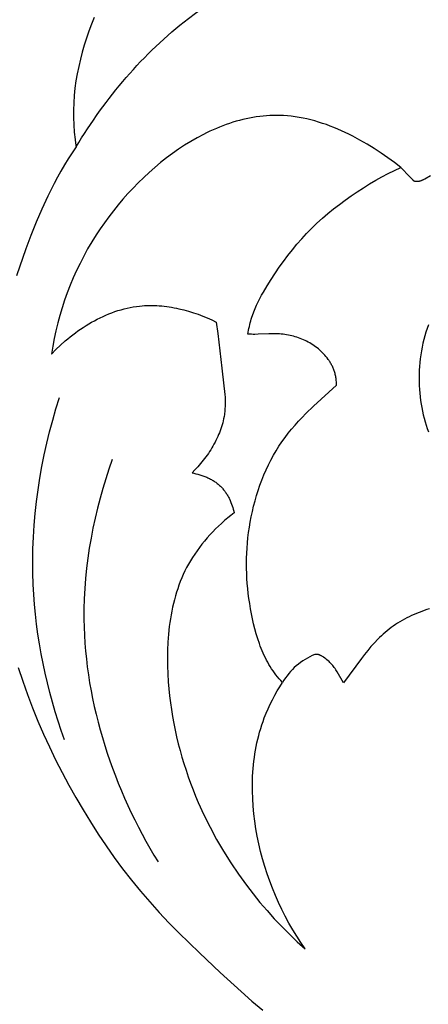
# Model space of a CAD drawing. Units: millimetres. Extents: x -650 to 691, y -775 to 851.
# Drawn here: x -145 to -131, y -461 to -427 of the extents above; entities that cross this region are included whole.
import ezdxf

# ---------------------------------------------------------------- set-up
doc = ezdxf.new("R2010")
doc.units = ezdxf.units.MM
doc.header["$MEASUREMENT"] = 0
doc.layers.add('Кривые$DWG', color=7, linetype='Continuous')
doc.styles.add('Arial', font='arial.ttf')
doc.dimstyles.new('Default', dxfattribs={"dimscale": 20, "dimtxt": 1, "dimasz": 1, "dimexe": 0.5, "dimexo": 0.5, "dimgap": 0.25, "dimtad": 1, "dimtoh": 1, "dimdec": 0, "dimzin": 1, "dimdsep": 46, "dimtxsty": 'Arial', "dimcen": 0.5, "dimadec": 0, "dimazin": 0, "dimtfac": 1, "dimtdec": 4, "dimtix": 1, "dimtmove": 1, "dimatfit": 3, "dimfxl": 1, "dimtolj": 1, "dimtzin": 1, "dimarcsym": 0})

# ---------------------------------------------------------------- blocks, each defined once
blk = doc.blocks.new('*D1')
at = {"layer": 'Defpoints', "color": 0, "transparency": 16777216}
for p in [(-59.288, -291.898), (-207.492, -541.898), (-59.288, -541.898)]:
    blk.add_point(p, dxfattribs=at)
at = {"layer": 'Кривые$DWG', "color": 0, "lineweight": -2, "transparency": 16777216}
for p, q in [((-69.288, -291.898), (-217.492, -291.898)), ((-207.492, -311.898), (-207.492, -521.898)), ((-69.288, -541.898), (-217.492, -541.898))]:
    blk.add_line(p, q, dxfattribs=at)
at = {"layer": 'Кривые$DWG', "color": 0, "transparency": 16777216}
for points in [[(-204.158, -311.898), (-210.825, -311.898), (-207.492, -291.898)], [(-210.825, -521.898), (-204.158, -521.898), (-207.492, -541.898)]]:
    blk.add_solid(points, dxfattribs=at)
at = {"layer": 'Кривые$DWG', "color": 0, "transparency": 16777216, "insert": (-222.702, -416.898), "char_height": 20, "attachment_point": 5, "rotation": 90, "style": 'Arial'}
blk.add_mtext('\\A1;250', dxfattribs=at)

msp = doc.modelspace()

# ---------------------------------------------------------------- linework, layer by layer
at = {"layer": 'Кривые$DWG'}
for points in [[(-142.326, -427.143), (-142.42, -427.381), (-142.508, -427.621), (-142.591, -427.864), (-142.669, -428.108), (-142.74, -428.353), (-142.805, -428.601), (-142.863, -428.85), (-142.914, -429.1), (-142.957, -429.352), (-142.992, -429.605), (-143.018, -429.86), (-143.035, -430.115), (-143.044, -430.37), (-143.043, -430.626), (-143.034, -430.882), (-143.017, -431.137), (-142.99, -431.392), (-142.973, -431.519), (-142.955, -431.645), (-143.094, -431.85), (-143.228, -432.058), (-143.358, -432.269), (-143.483, -432.482), (-143.603, -432.698), (-143.72, -432.916), (-143.941, -433.358), (-144.148, -433.807), (-144.342, -434.262), (-144.527, -434.722), (-144.702, -435.185), (-145.03, -436.119)], [(-131.67, -432.362), (-131.891, -432.19), (-132.119, -432.021), (-132.353, -431.858), (-132.592, -431.7), (-132.836, -431.549), (-133.086, -431.405), (-133.339, -431.269), (-133.468, -431.204), (-133.597, -431.142), (-133.727, -431.082), (-133.858, -431.025), (-133.989, -430.971), (-134.122, -430.919), (-134.255, -430.87), (-134.388, -430.825), (-134.522, -430.782), (-134.657, -430.743), (-134.792, -430.707), (-134.928, -430.674), (-135.063, -430.645), (-135.199, -430.62), (-135.336, -430.598), (-135.472, -430.58), (-135.609, -430.567), (-135.745, -430.557), (-135.863, -430.552), (-135.982, -430.55), (-136.1, -430.552), (-136.218, -430.556), (-136.336, -430.563), (-136.454, -430.573), (-136.571, -430.586), (-136.689, -430.602), (-136.806, -430.621), (-136.923, -430.642), (-137.04, -430.667), (-137.157, -430.694), (-137.273, -430.723), (-137.389, -430.755), (-137.505, -430.79), (-137.621, -430.827), (-137.735, -430.866), (-137.85, -430.908), (-137.964, -430.953), (-138.078, -431), (-138.191, -431.049), (-138.304, -431.1), (-138.416, -431.153), (-138.527, -431.209), (-138.749, -431.326), (-138.968, -431.452), (-139.184, -431.585), (-139.397, -431.726), (-139.607, -431.873), (-139.814, -432.028), (-140.017, -432.188), (-140.217, -432.355), (-140.412, -432.528), (-140.604, -432.705), (-140.791, -432.888), (-140.974, -433.075), (-141.152, -433.267), (-141.326, -433.462), (-141.494, -433.661), (-141.657, -433.864), (-141.815, -434.069), (-141.967, -434.277), (-142.113, -434.487), (-142.253, -434.698), (-142.406, -434.943), (-142.551, -435.19), (-142.688, -435.439), (-142.817, -435.689), (-142.939, -435.942), (-143.053, -436.196), (-143.16, -436.452), (-143.259, -436.71), (-143.352, -436.97), (-143.437, -437.232), (-143.516, -437.496), (-143.588, -437.761), (-143.653, -438.028), (-143.713, -438.297), (-143.766, -438.567), (-143.812, -438.839), (-143.658, -438.683), (-143.498, -438.531), (-143.331, -438.384), (-143.245, -438.312), (-143.158, -438.241), (-143.069, -438.172), (-142.979, -438.105), (-142.888, -438.039), (-142.796, -437.975), (-142.702, -437.913), (-142.607, -437.852), (-142.511, -437.794), (-142.414, -437.737), (-142.316, -437.683), (-142.217, -437.63), (-142.117, -437.58), (-142.016, -437.533), (-141.914, -437.487), (-141.811, -437.445), (-141.707, -437.404), (-141.603, -437.367), (-141.498, -437.332), (-141.392, -437.3), (-141.286, -437.271), (-141.179, -437.245), (-141.072, -437.222), (-140.964, -437.202), (-140.856, -437.186), (-140.747, -437.172), (-140.662, -437.164), (-140.576, -437.158), (-140.491, -437.154), (-140.405, -437.152), (-140.32, -437.152), (-140.234, -437.153), (-140.148, -437.157), (-140.062, -437.162), (-139.976, -437.169), (-139.891, -437.178), (-139.805, -437.188), (-139.72, -437.2), (-139.634, -437.214), (-139.549, -437.229), (-139.464, -437.246), (-139.379, -437.264), (-139.211, -437.305), (-139.043, -437.352), (-138.878, -437.403), (-138.714, -437.46), (-138.552, -437.521), (-138.392, -437.587), (-138.236, -437.657), (-138.081, -437.73), (-138.029, -438.129), (-137.893, -439.332), (-137.813, -439.94), (-137.792, -440.142), (-137.783, -440.243), (-137.777, -440.344), (-137.773, -440.445), (-137.772, -440.545), (-137.774, -440.646), (-137.779, -440.746), (-137.782, -440.795), (-137.787, -440.845), (-137.793, -440.895), (-137.799, -440.944), (-137.81, -441.015), (-137.824, -441.086), (-137.839, -441.157), (-137.856, -441.227), (-137.875, -441.297), (-137.896, -441.366), (-137.919, -441.435), (-137.944, -441.504), (-137.97, -441.572), (-137.998, -441.64), (-138.027, -441.708), (-138.059, -441.775), (-138.091, -441.841), (-138.125, -441.907), (-138.16, -441.972), (-138.197, -442.037), (-138.235, -442.101), (-138.274, -442.165), (-138.315, -442.227), (-138.356, -442.29), (-138.443, -442.411), (-138.533, -442.53), (-138.626, -442.646), (-138.723, -442.758), (-138.823, -442.866), (-138.924, -442.97), (-138.855, -442.982), (-138.786, -442.997), (-138.716, -443.015), (-138.647, -443.034), (-138.579, -443.056), (-138.511, -443.08), (-138.478, -443.093), (-138.444, -443.107), (-138.411, -443.121), (-138.379, -443.136), (-138.346, -443.151), (-138.314, -443.167), (-138.282, -443.184), (-138.251, -443.201), (-138.22, -443.219), (-138.189, -443.237), (-138.159, -443.257), (-138.13, -443.276), (-138.1, -443.297), (-138.072, -443.318), (-138.044, -443.339), (-138.016, -443.362), (-137.989, -443.385), (-137.963, -443.408), (-137.937, -443.432), (-137.912, -443.457), (-137.89, -443.48), (-137.868, -443.504), (-137.848, -443.527), (-137.827, -443.552), (-137.808, -443.576), (-137.788, -443.602), (-137.77, -443.627), (-137.751, -443.653), (-137.734, -443.68), (-137.716, -443.707), (-137.7, -443.734), (-137.684, -443.761), (-137.668, -443.789), (-137.653, -443.817), (-137.638, -443.846), (-137.624, -443.875), (-137.597, -443.933), (-137.572, -443.992), (-137.549, -444.052), (-137.528, -444.112), (-137.508, -444.173), (-137.491, -444.234), (-137.475, -444.296), (-137.462, -444.357), (-137.572, -444.445), (-137.682, -444.535), (-137.79, -444.628), (-137.896, -444.722), (-138, -444.819), (-138.103, -444.918), (-138.203, -445.02), (-138.3, -445.123), (-138.396, -445.229), (-138.489, -445.337), (-138.578, -445.446), (-138.665, -445.558), (-138.749, -445.672), (-138.83, -445.788), (-138.907, -445.906), (-138.981, -446.026), (-139.047, -446.142), (-139.11, -446.259), (-139.169, -446.377), (-139.226, -446.497), (-139.279, -446.619), (-139.33, -446.742), (-139.377, -446.866), (-139.421, -446.992), (-139.463, -447.118), (-139.501, -447.246), (-139.537, -447.375), (-139.57, -447.505), (-139.601, -447.636), (-139.629, -447.768), (-139.654, -447.901), (-139.677, -448.035), (-139.697, -448.169), (-139.715, -448.304), (-139.744, -448.576), (-139.765, -448.849), (-139.777, -449.124), (-139.78, -449.4), (-139.777, -449.676), (-139.767, -449.952), (-139.749, -450.227), (-139.729, -450.47), (-139.704, -450.712), (-139.675, -450.953), (-139.64, -451.194), (-139.601, -451.433), (-139.558, -451.67), (-139.51, -451.907), (-139.458, -452.142), (-139.402, -452.377), (-139.341, -452.609), (-139.276, -452.841), (-139.206, -453.071), (-139.133, -453.299), (-139.056, -453.526), (-138.974, -453.751), (-138.889, -453.975), (-138.799, -454.197), (-138.706, -454.418), (-138.509, -454.853), (-138.296, -455.281), (-138.07, -455.701), (-137.83, -456.113), (-137.576, -456.517), (-137.309, -456.911), (-137.03, -457.297), (-136.8, -457.596), (-136.562, -457.889), (-136.317, -458.176), (-136.064, -458.457), (-135.805, -458.73), (-135.539, -458.997), (-135.266, -459.257), (-134.986, -459.509), (-135.137, -459.29), (-135.282, -459.066), (-135.421, -458.839), (-135.554, -458.607), (-135.681, -458.373), (-135.802, -458.134), (-135.917, -457.893), (-136.025, -457.648), (-136.127, -457.4), (-136.223, -457.149), (-136.312, -456.895), (-136.394, -456.639), (-136.47, -456.38), (-136.539, -456.119), (-136.601, -455.856), (-136.655, -455.59), (-136.701, -455.332), (-136.741, -455.072), (-136.773, -454.811), (-136.797, -454.549), (-136.814, -454.287), (-136.823, -454.025), (-136.824, -453.764), (-136.816, -453.503), (-136.799, -453.243), (-136.787, -453.113), (-136.773, -452.984), (-136.757, -452.856), (-136.738, -452.727), (-136.717, -452.6), (-136.693, -452.473), (-136.667, -452.347), (-136.638, -452.221), (-136.607, -452.096), (-136.573, -451.972), (-136.537, -451.848), (-136.498, -451.726), (-136.456, -451.604), (-136.412, -451.483), (-136.347, -451.322), (-136.278, -451.163), (-136.205, -451.006), (-136.127, -450.85), (-136.045, -450.697), (-135.96, -450.546), (-135.871, -450.397), (-135.778, -450.251)], [(-130.702, -437.829), (-130.749, -437.953), (-130.792, -438.078), (-130.832, -438.206), (-130.868, -438.336), (-130.9, -438.467), (-130.928, -438.599), (-130.953, -438.733), (-130.974, -438.867), (-130.992, -439.002), (-131.007, -439.137), (-131.018, -439.271), (-131.026, -439.406), (-131.03, -439.54), (-131.032, -439.673), (-131.031, -439.806), (-131.026, -439.937), (-131.019, -440.067), (-131.008, -440.196), (-130.995, -440.325), (-130.979, -440.452), (-130.96, -440.578), (-130.938, -440.703), (-130.913, -440.827), (-130.886, -440.95), (-130.855, -441.071), (-130.822, -441.192), (-130.786, -441.312), (-130.748, -441.43), (-130.707, -441.547)], [(-144.962, -449.733), (-144.809, -450.203), (-144.644, -450.669), (-144.469, -451.131), (-144.283, -451.589), (-144.086, -452.042), (-143.88, -452.492), (-143.664, -452.937), (-143.439, -453.378), (-143.206, -453.814), (-142.963, -454.246), (-142.713, -454.674), (-142.455, -455.097), (-142.188, -455.515), (-141.913, -455.926), (-141.629, -456.331), (-141.335, -456.729), (-141.031, -457.119), (-140.718, -457.501), (-140.395, -457.874), (-140.063, -458.24), (-139.724, -458.598), (-139.377, -458.951), (-138.668, -459.642), (-137.946, -460.321), (-137.215, -460.99), (-136.844, -461.318), (-136.466, -461.637)]]:
    msp.add_lwpolyline(points, dxfattribs=at)
msp.add_lwpolyline([(-130.667, -447.689), (-130.759, -447.718), (-130.851, -447.748), (-130.941, -447.781), (-131.031, -447.815), (-131.12, -447.85), (-131.207, -447.887), (-131.293, -447.926), (-131.378, -447.966), (-131.462, -448.008), (-131.544, -448.051), (-131.624, -448.096), (-131.703, -448.143), (-131.78, -448.191), (-131.855, -448.241), (-131.929, -448.292), (-132.001, -448.345), (-132.072, -448.399), (-132.141, -448.454), (-132.208, -448.511), (-132.274, -448.569), (-132.339, -448.628), (-132.402, -448.689), (-132.465, -448.75), (-132.586, -448.876), (-132.703, -449.006), (-132.817, -449.139), (-132.927, -449.274), (-133.035, -449.412), (-133.655, -450.262), (-133.877, -449.886), (-133.927, -449.808), (-133.952, -449.77), (-133.979, -449.732), (-134.006, -449.695), (-134.035, -449.659), (-134.065, -449.624), (-134.096, -449.59), (-134.128, -449.557), (-134.162, -449.524), (-134.197, -449.493), (-134.233, -449.462), (-134.271, -449.432), (-134.309, -449.403), (-134.349, -449.374), (-134.37, -449.361), (-134.391, -449.348), (-134.412, -449.335), (-134.422, -449.329), (-134.433, -449.324), (-134.444, -449.318), (-134.455, -449.313), (-134.465, -449.308), (-134.476, -449.303), (-134.487, -449.299), (-134.498, -449.295), (-134.51, -449.291), (-134.521, -449.287), (-134.532, -449.284), (-134.543, -449.281), (-134.555, -449.279), (-134.566, -449.277), (-134.572, -449.276), (-134.577, -449.275), (-134.583, -449.275), (-134.589, -449.274), (-134.595, -449.274), (-134.6, -449.273), (-134.606, -449.273), (-134.612, -449.273), (-134.618, -449.273), (-134.624, -449.273), (-134.629, -449.273), (-134.635, -449.274), (-134.641, -449.274), (-134.647, -449.275), (-134.653, -449.276), (-134.659, -449.277, 0.163526), (-135.778, -450.251), (-135.838, -450.187), (-135.897, -450.121), (-135.953, -450.054), (-136.007, -449.986), (-136.059, -449.916), (-136.109, -449.845), (-136.158, -449.772), (-136.205, -449.698), (-136.249, -449.623), (-136.293, -449.547), (-136.334, -449.47), (-136.374, -449.391), (-136.412, -449.312), (-136.449, -449.232), (-136.484, -449.15), (-136.518, -449.068), (-136.55, -448.986), (-136.581, -448.902), (-136.639, -448.733), (-136.692, -448.562), (-136.74, -448.389), (-136.783, -448.214), (-136.823, -448.039), (-136.858, -447.863), (-136.89, -447.687), (-136.919, -447.512), (-136.945, -447.337), (-136.968, -447.162), (-136.987, -446.987), (-137.003, -446.812), (-137.015, -446.637), (-137.023, -446.462), (-137.029, -446.286), (-137.03, -446.11), (-137.028, -445.934), (-137.021, -445.757), (-137.011, -445.58), (-136.997, -445.401), (-136.979, -445.222), (-136.957, -445.042), (-136.93, -444.86), (-136.9, -444.678), (-136.865, -444.494), (-136.826, -444.311), (-136.782, -444.127), (-136.734, -443.943), (-136.682, -443.76), (-136.625, -443.578), (-136.563, -443.397), (-136.497, -443.218), (-136.427, -443.041), (-136.351, -442.866), (-136.271, -442.694), (-136.187, -442.524), (-136.097, -442.359), (-136.003, -442.197), (-135.904, -442.039), (-135.8, -441.885), (-135.691, -441.736), (-135.579, -441.59), (-135.462, -441.449), (-135.342, -441.31), (-135.219, -441.174), (-135.094, -441.042), (-134.966, -440.911), (-134.705, -440.656), (-133.904, -439.92), (-133.904, -439.88), (-133.905, -439.841), (-133.907, -439.802), (-133.91, -439.764), (-133.914, -439.727), (-133.918, -439.69), (-133.923, -439.654), (-133.929, -439.618), (-133.936, -439.584), (-133.944, -439.55), (-133.952, -439.516), (-133.962, -439.483), (-133.971, -439.45), (-133.982, -439.419), (-133.993, -439.387), (-134.005, -439.356), (-134.018, -439.326), (-134.031, -439.296), (-134.045, -439.267), (-134.059, -439.238), (-134.074, -439.21), (-134.089, -439.182), (-134.105, -439.154), (-134.122, -439.127), (-134.139, -439.101), (-134.156, -439.075), (-134.174, -439.049), (-134.192, -439.024), (-134.23, -438.974), (-134.269, -438.926), (-134.31, -438.879), (-134.351, -438.833), (-134.395, -438.789), (-134.439, -438.746), (-134.484, -438.705), (-134.531, -438.664), (-134.579, -438.626), (-134.627, -438.588), (-134.677, -438.552), (-134.728, -438.518), (-134.779, -438.485), (-134.832, -438.453), (-134.885, -438.423), (-134.939, -438.395), (-134.994, -438.368), (-135.05, -438.342), (-135.106, -438.318), (-135.163, -438.296), (-135.22, -438.275), (-135.279, -438.255), (-135.337, -438.237), (-135.396, -438.221), (-135.456, -438.206), (-135.516, -438.192), (-135.576, -438.18), (-135.637, -438.169), (-135.698, -438.16), (-135.759, -438.152), (-135.82, -438.146), (-135.882, -438.141), (-135.944, -438.137), (-136.005, -438.135), (-136.067, -438.134), (-136.129, -438.134), (-136.253, -438.137), (-136.622, -438.153), (-136.742, -438.156), (-136.802, -438.156), (-136.861, -438.155), (-136.92, -438.152), (-136.979, -438.148), (-136.969, -438.08), (-136.957, -438.013), (-136.945, -437.947), (-136.931, -437.881), (-136.916, -437.816), (-136.899, -437.752), (-136.882, -437.688), (-136.863, -437.625), (-136.843, -437.563), (-136.822, -437.501), (-136.777, -437.379), (-136.729, -437.259), (-136.677, -437.141), (-136.621, -437.025), (-136.563, -436.911), (-136.503, -436.798), (-136.44, -436.686), (-136.308, -436.467), (-136.172, -436.251), (-135.889, -435.827), (-135.742, -435.62), (-135.592, -435.417), (-135.437, -435.217), (-135.277, -435.022), (-135.111, -434.832), (-134.94, -434.647), (-134.763, -434.467), (-134.58, -434.292), (-134.391, -434.123), (-134.198, -433.959), (-134.001, -433.799), (-133.8, -433.644), (-133.595, -433.493), (-133.388, -433.346), (-133.178, -433.203), (-132.966, -433.065), (-132.753, -432.932), (-132.538, -432.804), (-132.322, -432.683), (-132.105, -432.568), (-131.888, -432.461), (-131.67, -432.362), (-131.35, -432.683), (-131.319, -432.716), (-131.265, -432.776), (-131.257, -432.784), (-131.25, -432.792), (-131.245, -432.796), (-131.241, -432.8), (-131.237, -432.803), (-131.233, -432.807), (-131.229, -432.81), (-131.224, -432.813), (-131.22, -432.816), (-131.218, -432.818), (-131.215, -432.819), (-131.213, -432.821), (-131.211, -432.822), (-131.208, -432.823), (-131.206, -432.824), (-131.204, -432.826), (-131.201, -432.827), (-131.199, -432.828), (-131.196, -432.829), (-131.194, -432.83), (-131.191, -432.831), (-131.189, -432.832), (-131.186, -432.832), (-131.183, -432.833), (-131.181, -432.834), (-131.178, -432.834), (-131.175, -432.835), (-131.173, -432.835), (-131.17, -432.836), (-131.167, -432.836), (-131.164, -432.836), (-131.161, -432.836), (-131.158, -432.837), (-131.155, -432.837), (-131.152, -432.837), (-131.149, -432.836), (-131.146, -432.836), (-131.143, -432.836), (-131.14, -432.836), (-131.132, -432.836), (-131.124, -432.837), (-131.116, -432.838), (-131.109, -432.838), (-131.101, -432.838), (-131.093, -432.838), (-131.086, -432.838), (-131.078, -432.838), (-131.071, -432.838), (-131.064, -432.837), (-131.056, -432.836), (-131.049, -432.835), (-131.041, -432.834), (-131.034, -432.833), (-131.027, -432.832), (-131.02, -432.83), (-131.005, -432.827), (-130.991, -432.824), (-130.977, -432.819), (-130.963, -432.815), (-130.949, -432.81), (-130.935, -432.804), (-130.921, -432.799), (-130.907, -432.793), (-130.893, -432.786), (-130.88, -432.78), (-130.853, -432.766), (-130.826, -432.751), (-130.639, -432.64)], format="xyb", dxfattribs=at)
for points, knots in [([(-142.955, -431.645), (-141.93, -429.954), (-138.438, -425.765), (-132.939, -424.084), (-129.614, -423.9)], [0, 0, 0, 0, 8.303532, 22.290085, 22.290085, 22.290085, 22.290085]), ([(-143.352, -452.246), (-143.977, -450.52), (-144.826, -446.516), (-144.205, -442.434), (-143.529, -440.355)], [0, 0, 0, 0, 7.712059, 16.892287, 16.892287, 16.892287, 16.892287]), ([(-141.694, -442.508), (-142.328, -444.273), (-143.289, -449.113), (-141.646, -453.977), (-140.106, -456.481)], [0, 0, 0, 0, 7.878461, 20.223964, 20.223964, 20.223964, 20.223964])]:
    msp.add_open_spline(points, degree=3, knots=knots, dxfattribs=at)

# ---------------------------------------------------------------- dimensions: what is measured, and where the dimension line sits
dim = msp.add_linear_dim(base=(-207.492, -541.898), p1=(-59.288, -291.898), p2=(-59.288, -541.898), angle=90, dimstyle='Default', dxfattribs=at)
dim.commit()
dim.dimension.update_dxf_attribs({"geometry": '*D1', "text_midpoint": (-222.702, -416.898)})

doc.saveas('drawing.dxf')
